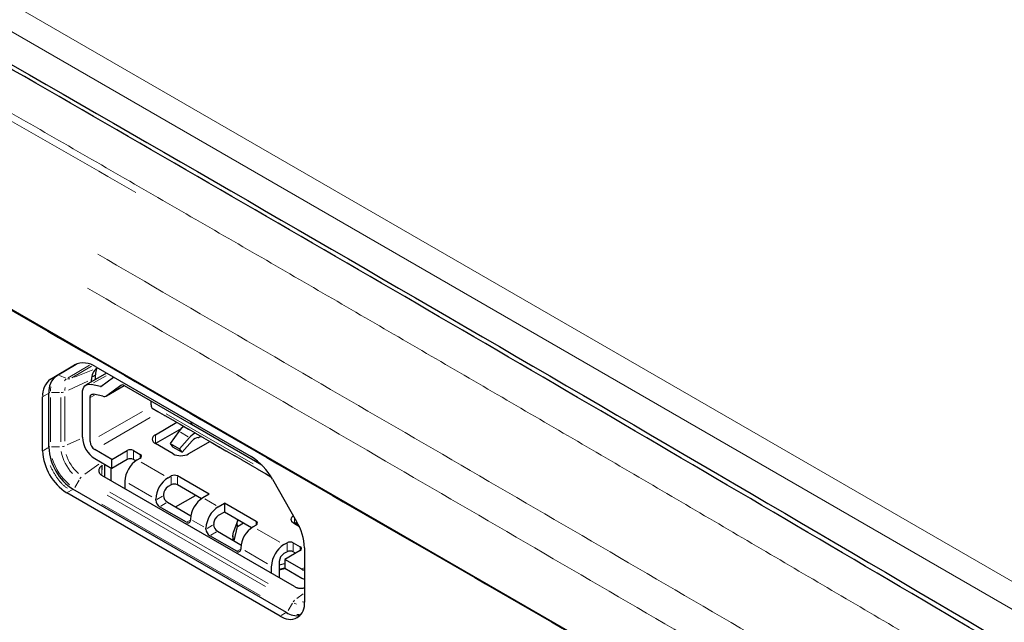
# Model space of a CAD drawing. Units: inches. Extents: x -3 to 99, y -1 to 75.
# Drawn here: x 28 to 30, y 65 to 66 of the extents above; entities that cross this region are included whole.
import ezdxf

# ---------------------------------------------------------------- set-up
doc = ezdxf.new("R2010")
doc.units = ezdxf.units.IN
doc.header["$MEASUREMENT"] = 0
doc.layers.add('1', color=7, linetype='Continuous', lineweight=0)

msp = doc.modelspace()

# ---------------------------------------------------------------- linework, layer by layer
at = {"layer": '1', "color": 8, "linetype": 'Continuous', "lineweight": 0, "ltscale": 0.125, "true_color": 0x808080}
for p, q in [((25.1627, 67.9567), (31.5903, 64.2461)), ((25.1406, 67.9196), (31.5682, 64.209)), ((30.9838, 64.0481), (25.392, 67.2762)), ((28.1655, 65.644), (28.1345, 65.6255)), ((28.1886, 65.6422), (28.1508, 65.6198)), ((28.1573, 65.6196), (28.1926, 65.6406)), ((28.1283, 65.6225), (28.1204, 65.6179)), ((28.132, 65.6246), (28.1324, 65.6244)), ((28.1349, 65.6235), (28.1461, 65.6193)), ((28.195, 65.634), (28.1618, 65.6209)), ((28.1987, 65.6244), (28.194, 65.6216)), ((28.1962, 65.6105), (28.2186, 65.6234)), ((28.186, 65.6134), (28.1512, 65.5977)), ((28.2091, 65.6043), (28.2107, 65.6052)), ((28.2243, 65.5902), (28.2467, 65.6032)), ((28.2456, 65.6065), (28.2451, 65.6062)), ((28.1143, 65.5912), (28.1064, 65.5866)), ((28.1186, 65.5846), (28.1186, 65.5047)), ((28.135, 65.5933), (28.1209, 65.5933)), ((28.1373, 65.5846), (28.1373, 65.5047)), ((28.1445, 65.5061), (28.1445, 65.5861)), ((28.1976, 65.5888), (28.1912, 65.5852)), ((28.2056, 65.5142), (28.2839, 65.5594)), ((28.3266, 65.5552), (28.4822, 65.4654)), ((28.2978, 65.5482), (28.2148, 65.5003)), ((28.307, 65.5161), (28.307, 65.503)), ((28.3518, 65.5221), (28.366, 65.5139)), ((28.1489, 65.4995), (28.1717, 65.5098)), ((28.1143, 65.4939), (28.1064, 65.4893)), ((28.1209, 65.496), (28.135, 65.496)), ((28.2565, 65.4877), (28.2565, 65.4746)), ((28.2675, 65.4877), (28.2675, 65.4746)), ((28.28, 65.4814), (28.28, 65.4761)), ((28.2054, 65.4645), (28.1805, 65.4466)), ((28.2116, 65.4619), (28.2116, 65.4548)), ((28.2816, 65.4682), (28.3227, 65.4445)), ((28.2107, 65.4463), (28.2107, 65.4605)), ((28.1701, 65.4362), (28.1625, 65.423)), ((28.3005, 65.4061), (28.2595, 65.4298)), ((28.3354, 65.4422), (28.3354, 65.429)), ((28.3465, 65.4422), (28.3465, 65.429)), ((28.1576, 65.4189), (28.1497, 65.4143)), ((28.1605, 65.4193), (28.1606, 65.4195)), ((28.5043, 65.2453), (28.2205, 65.4091)), ((28.5092, 65.2508), (28.2254, 65.4146)), ((28.495, 65.2291), (28.2112, 65.393)), ((28.3196, 65.4073), (28.3097, 65.4015)), ((28.3166, 65.3895), (28.3265, 65.3953)), ((28.3958, 65.4023), (28.4163, 65.3905)), ((28.3691, 65.3638), (28.3641, 65.361)), ((28.3736, 65.3639), (28.3942, 65.3521)), ((28.4096, 65.3553), (28.3997, 65.3496)), ((28.4878, 65.3562), (28.4878, 65.3614)), ((28.5564, 65.368), (28.5564, 65.3586)), ((28.4165, 65.3433), (28.4066, 65.3376)), ((28.4894, 65.3483), (28.5305, 65.3246)), ((28.5432, 65.3222), (28.5432, 65.3091)), ((28.5543, 65.3222), (28.5543, 65.3091)), ((28.4541, 65.309), (28.4591, 65.3119)), ((28.5083, 65.2862), (28.4673, 65.3099)), ((28.5667, 65.3159), (28.5667, 65.3106)), ((28.5702, 65.2768), (28.5737, 65.2788)), ((28.5608, 65.2237), (28.5722, 65.2319)), ((28.5454, 65.202), (28.553, 65.2152)), ((28.556, 65.2156), (28.5604, 65.2136)), ((28.5728, 65.218), (28.5707, 65.218)), ((28.5405, 65.1978), (28.5326, 65.1933)), ((28.5434, 65.1983), (28.5435, 65.1985)), ((28.5658, 65.195), (28.561, 65.1948))]:
    msp.add_line(p, q, dxfattribs=at)
at = {"layer": '1', "color": 7, "linetype": 'Continuous', "lineweight": 30, "ltscale": 0.125}
for p, q in [((28.1188, 65.617), (28.1621, 65.6427)), ((28.1299, 65.6234), (28.1647, 65.6441)), ((28.2003, 65.6392), (28.4789, 65.4783)), ((28.2195, 65.6281), (28.1826, 65.6068)), ((28.1997, 65.6166), (28.1997, 65.6249)), ((28.2017, 65.6366), (28.2032, 65.6375)), ((28.2094, 65.6042), (28.232, 65.6208)), ((28.2088, 65.6041), (28.1918, 65.6079)), ((28.1927, 65.6126), (28.1927, 65.6165)), ((28.2192, 65.5872), (28.2513, 65.6057)), ((28.245, 65.6061), (28.2198, 65.5876)), ((28.2512, 65.6058), (28.3714, 65.5364)), ((28.1048, 65.4884), (28.1048, 65.5857)), ((28.1159, 65.4948), (28.1159, 65.5921)), ((28.1761, 65.5132), (28.1761, 65.5924)), ((28.2129, 65.5865), (28.1958, 65.5902)), ((28.19, 65.5052), (28.19, 65.5844)), ((28.2994, 65.5709), (28.2994, 65.5779)), ((28.3012, 65.5652), (28.3112, 65.5594)), ((28.3103, 65.5601), (28.3228, 65.5529)), ((28.3237, 65.5522), (28.3389, 65.5434)), ((28.307, 65.5176), (28.3455, 65.5398)), ((28.338, 65.5441), (28.3505, 65.5369)), ((28.3514, 65.5362), (28.3666, 65.5274)), ((28.3714, 65.5364), (28.3714, 65.5403)), ((28.3717, 65.5365), (28.3714, 65.5364)), ((28.3717, 65.5402), (28.3717, 65.5362)), ((28.3717, 65.5362), (28.4978, 65.4634)), ((28.353, 65.5281), (28.307, 65.5016)), ((28.3493, 65.5236), (28.3337, 65.5018)), ((28.3657, 65.5281), (28.3782, 65.5209)), ((28.3791, 65.5202), (28.3944, 65.5114)), ((28.3898, 65.5141), (28.3863, 65.5129)), ((28.3389, 65.4832), (28.307, 65.5016)), ((28.3337, 65.5018), (28.3504, 65.4922)), ((28.3337, 65.5018), (28.3376, 65.4961)), ((28.3504, 65.4922), (28.3685, 65.5125)), ((28.373, 65.5065), (28.3549, 65.4861)), ((28.4051, 65.5054), (28.3666, 65.4832)), ((28.3935, 65.5121), (28.4059, 65.5049)), ((28.4068, 65.5042), (28.4221, 65.4955)), ((28.2287, 65.4732), (28.1983, 65.4908)), ((28.2287, 65.4732), (28.2565, 65.4892)), ((28.2675, 65.4892), (28.28, 65.482)), ((28.3376, 65.4961), (28.3549, 65.4861)), ((28.3549, 65.4861), (28.3504, 65.4922)), ((28.4212, 65.4961), (28.4336, 65.4889)), ((28.4345, 65.4883), (28.4498, 65.4795)), ((28.4489, 65.4801), (28.4613, 65.4729)), ((28.1983, 65.4748), (28.2287, 65.4572)), ((28.2116, 65.4627), (28.2107, 65.462)), ((28.2163, 65.4414), (28.2163, 65.4643)), ((28.2287, 65.4572), (28.2287, 65.4732)), ((28.2565, 65.4732), (28.2287, 65.4572)), ((28.2718, 65.4707), (28.2675, 65.4732)), ((28.2745, 65.4724), (28.28, 65.4756)), ((28.4622, 65.4723), (28.4775, 65.4635)), ((28.4766, 65.4641), (28.489, 65.4569)), ((28.5566, 65.245), (28.2112, 65.4444)), ((28.2274, 65.435), (28.2274, 65.458)), ((28.3299, 65.4404), (28.3354, 65.4436)), ((28.4033, 65.4108), (28.3465, 65.4436)), ((28.4899, 65.4563), (28.5052, 65.4475)), ((28.5043, 65.4481), (28.5143, 65.4423)), ((28.2523, 65.434), (28.2523, 65.4207)), ((28.3354, 65.4276), (28.3299, 65.4244)), ((28.3896, 65.4027), (28.3465, 65.4276)), ((28.517, 65.4379), (28.5604, 65.3621)), ((28.531, 65.1923), (28.1481, 65.4134)), ((28.5421, 65.1987), (28.1592, 65.4198)), ((28.3216, 65.41), (28.3216, 65.4084)), ((28.3429, 65.3881), (28.379, 65.4088)), ((28.4033, 65.4108), (28.3922, 65.4044)), ((28.3077, 65.4004), (28.3077, 65.402)), ((28.3285, 65.3964), (28.3706, 65.3721)), ((28.4199, 65.3884), (28.431, 65.3948)), ((28.4878, 65.362), (28.431, 65.3948)), ((28.431, 65.3948), (28.431, 65.3788)), ((28.3631, 65.3604), (28.3146, 65.3884)), ((28.431, 65.3788), (28.4199, 65.3724)), ((28.4796, 65.3507), (28.431, 65.3788)), ((28.37, 65.366), (28.37, 65.3644)), ((28.4116, 65.358), (28.4116, 65.3564)), ((28.4549, 65.364), (28.4472, 65.3434)), ((28.4543, 65.353), (28.465, 65.3592)), ((28.4878, 65.3556), (28.4822, 65.3524)), ((28.5613, 65.3604), (28.5564, 65.3576)), ((28.5653, 65.3525), (28.5564, 65.3576)), ((28.5594, 65.3594), (28.5594, 65.3559)), ((28.5616, 65.3546), (28.5598, 65.3596)), ((28.3977, 65.3484), (28.3977, 65.35)), ((28.4185, 65.3444), (28.4606, 65.3201)), ((28.4483, 65.3272), (28.4543, 65.353)), ((28.5619, 65.3544), (28.5618, 65.3547)), ((28.4532, 65.3084), (28.4047, 65.3364)), ((28.4458, 65.3361), (28.4458, 65.3286)), ((28.5377, 65.3204), (28.5432, 65.3236)), ((28.5543, 65.3236), (28.5667, 65.3164)), ((28.4601, 65.314), (28.4601, 65.3124)), ((28.5432, 65.3076), (28.5377, 65.3044)), ((28.5667, 65.31), (28.539, 65.294)), ((28.5584, 65.3052), (28.5543, 65.3076)), ((28.5743, 65.3146), (28.5743, 65.2174)), ((28.5293, 65.29), (28.5293, 65.2607)), ((28.539, 65.294), (28.539, 65.278)), ((28.5695, 65.2764), (28.539, 65.294)), ((28.5155, 65.2687), (28.5155, 65.282)), ((28.539, 65.278), (28.5695, 65.2605))]:
    msp.add_line(p, q, dxfattribs=at)
at = {"layer": '1', "color": 8, "linetype": 'Continuous', "lineweight": 0, "ltscale": 0.125, "true_color": 0x808080, "flags": 128}
for points in [[(28.1188, 65.5958), (28.1189, 65.5986), (28.1196, 65.6035)], [(28.1473, 65.6175), (28.146, 65.6166), (28.1437, 65.6143)], [(28.1446, 65.5966), (28.1447, 65.5987), (28.1452, 65.6025)], [(28.1162, 65.5934), (28.1164, 65.5934), (28.1175, 65.5933)], [(28.1162, 65.4962), (28.1164, 65.4962), (28.1175, 65.4961)]]:
    msp.add_lwpolyline(points, dxfattribs=at)
at = {"layer": '1', "color": 7, "linetype": 'Continuous', "lineweight": 30, "ltscale": 0.125, "flags": 128}
for points in [[(28.1761, 65.5924), (28.1764, 65.5963), (28.1772, 65.5998), (28.1786, 65.6028), (28.1804, 65.6051), (28.1828, 65.6069), (28.1855, 65.6079), (28.1885, 65.6083), (28.1918, 65.6079)], [(28.19, 65.5844), (28.1901, 65.5859), (28.1904, 65.5872), (28.1909, 65.5883), (28.1916, 65.5892), (28.1925, 65.5899), (28.1935, 65.5903), (28.1946, 65.5904), (28.1958, 65.5902)], [(28.3228, 65.5529), (28.3235, 65.5523), (28.3237, 65.5522)], [(28.3505, 65.5369), (28.3512, 65.5363), (28.3514, 65.5362)], [(28.3782, 65.5209), (28.3789, 65.5203), (28.3791, 65.5202)], [(28.4059, 65.5049), (28.4066, 65.5044), (28.4068, 65.5042)], [(28.4336, 65.4889), (28.4343, 65.4884), (28.4345, 65.4883)], [(28.4613, 65.4729), (28.4621, 65.4724), (28.4622, 65.4723)], [(28.489, 65.4569), (28.4898, 65.4564), (28.4899, 65.4563)], [(28.4543, 65.353), (28.4539, 65.3602), (28.4552, 65.3648)], [(28.5564, 65.3576), (28.5539, 65.3593), (28.5521, 65.3613), (28.551, 65.3634), (28.5506, 65.3656), (28.551, 65.3678), (28.5521, 65.3699), (28.5539, 65.3719), (28.5545, 65.3724)], [(28.4476, 65.3276), (28.4458, 65.3357), (28.4472, 65.3434)], [(28.539, 65.2863), (28.5386, 65.2862), (28.5293, 65.2837)], [(28.539, 65.2783), (28.5385, 65.2781), (28.5293, 65.2757)], [(28.5397, 65.2777), (28.5362, 65.2765), (28.5293, 65.2746)], [(28.5695, 65.2605), (28.5738, 65.2584), (28.5743, 65.2583)]]:
    msp.add_lwpolyline(points, dxfattribs=at)
at = {"layer": '1', "color": 7, "linetype": 'Continuous', "lineweight": 30, "ltscale": 0.125}
for centre, radius, start, end in [((28.1781, 65.6084), 0.0379, 54.277, 114.9791), ((28.1505, 65.5954), 0.0347, 126.3605, 185.5165), ((28.215, 65.6186), 0.0224, 126.3603, 185.516), ((28.2331, 65.6255), 0.0334, 160.8, 180.9923), ((28.1394, 65.589), 0.0347, 126.3603, 185.5166), ((28.209, 65.6048), 0.000764, 254.7894, 304.4085), ((28.2478, 65.6012), 0.00568, 53.4572, 120.2171), ((28.2151, 65.5946), 0.00841, 254.7894, 304.4085), ((28.3136, 65.5634), 0.00463, 225.9907, 254.0147), ((28.3413, 65.5474), 0.00463, 225.9907, 254.0147), ((28.31, 65.5096), 0.00855, 110.7834, 249.2166), ((28.369, 65.5314), 0.00463, 225.9907, 254.0147), ((28.2242, 65.5153), 0.0482, 182.6055, 237.3945), ((28.208, 65.506), 0.0181, 182.6055, 237.3945), ((28.3967, 65.5155), 0.00463, 225.9907, 254.0147), ((28.1989, 65.4927), 0.0942, 182.6055, 237.3946), ((28.21, 65.4991), 0.0942, 182.6055, 237.3946), ((28.262, 65.4785), 0.012, 62.6097, 117.3903), ((28.2788, 65.4788), 0.00342, 290.7834, 69.2166), ((28.3527, 65.5099), 0.0301, 242.6097, 297.3903), ((28.4244, 65.4995), 0.00463, 225.9907, 254.0147), ((28.4521, 65.4835), 0.00463, 225.9907, 254.0147), ((28.3004, 65.4318), 0.0482, 122.6055, 177.3945), ((28.262, 65.4625), 0.012, 62.6097, 117.3903), ((28.4798, 65.4675), 0.00463, 225.9907, 254.0147), ((28.4208, 65.3854), 0.1096, 28.6111, 58.0231), ((28.341, 65.4329), 0.012, 62.6097, 117.3903), ((28.5075, 65.4515), 0.00463, 225.9907, 254.0147), ((28.3558, 65.3998), 0.0482, 122.6055, 177.3945), ((28.341, 65.4169), 0.012, 62.6097, 117.3903), ((28.3396, 65.4092), 0.0181, 122.6055, 177.3945), ((28.3366, 65.4091), 0.0151, 182.6055, 237.3945), ((28.3227, 65.4011), 0.0151, 182.6055, 237.3945), ((28.4182, 65.3638), 0.0482, 122.6055, 177.3945), ((28.4459, 65.3478), 0.0482, 122.6055, 177.3945), ((28.3658, 65.3637), 0.00428, 230.7967, 9.214), ((28.4296, 65.3572), 0.0181, 122.6055, 177.3945), ((28.4266, 65.3571), 0.0151, 182.6055, 237.3945), ((28.4866, 65.3588), 0.00342, 290.7834, 69.2166), ((28.4755, 65.3113), 0.0989, 1.9341, 30.8989), ((28.4128, 65.3491), 0.0151, 182.6055, 237.3945), ((28.5082, 65.3118), 0.0482, 122.6055, 177.3945), ((28.5636, 65.2799), 0.0482, 122.6055, 177.3945), ((28.5487, 65.3129), 0.012, 62.6097, 117.3903), ((28.4559, 65.3117), 0.00428, 230.7967, 9.214), ((28.5474, 65.2892), 0.0181, 122.6055, 177.3945), ((28.5487, 65.2969), 0.012, 62.6097, 117.3903), ((28.5655, 65.3132), 0.00342, 290.7834, 69.2166), ((28.5731, 65.2817), 0.00641, 235.6406, 280.9135), ((28.5479, 65.2131), 0.0268, 230.7967, 9.2142), ((28.561, 65.2266), 0.0337, 235.7661, 279.654)]:
    msp.add_arc(centre, radius, start, end, dxfattribs=at)
at = {"layer": '1', "color": 8, "linetype": 'Continuous', "lineweight": 0, "ltscale": 0.125, "true_color": 0x808080}
for centre, radius, start, end in [((28.1519, 65.6268), 0.00907, 254.1504, 279.7861), ((28.1374, 65.6122), 0.0189, 272.68, 284.0917), ((28.1378, 65.513), 0.017, 278.0667, 290.3414), ((28.2142, 65.5014), 0.0774, 190.3552, 223.5181), ((28.2159, 65.5027), 0.0719, 196.4817, 229.6451), ((28.2167, 65.5032), 0.0988, 196.4817, 229.6451), ((28.1866, 65.429), 0.0179, 135.5607, 148.0148), ((28.5694, 65.208), 0.0179, 135.5606, 148.0147)]:
    msp.add_arc(centre, radius, start, end, dxfattribs=at)
at = {"layer": '1', "color": 7, "linetype": 'Continuous', "lineweight": 30, "ltscale": 0.125}
for centre, major_axis, ratio, start_param, end_param in [((28.3057, 65.5785), (0.0041, 0.0134), 0.358393, 2.272641, 3.05812), ((28.3583, 65.5103), (0.0123, 0.0246), 0.532473, 0.773723, 1.281527), ((28.379, 65.4984), (0.0154, 0.0228), 0.618981, 0.847516, 1.357573), ((28.379, 65.4984), (0.0088, 0.013), 0.618981, 0.397771, 1.357573), ((28.3877, 65.5231), (0.00659, 0.00976), 0.618981, 3.539364, 3.81318)]:
    msp.add_ellipse(centre, major_axis=major_axis, ratio=ratio, start_param=start_param, end_param=end_param, dxfattribs=at)
for points in [[(24.0127, 68.4333), (24.9773, 67.9057), (25.9418, 67.3738), (26.906, 66.8335), (27.87, 66.2845), (28.8336, 65.7282), (29.7969, 65.1646), (30.7597, 64.5924), (31.7221, 64.0121), (32.6842, 63.4274)], [(24.4183, 67.8346), (25.6767, 67.1093), (26.9348, 66.3839), (28.1924, 65.6582), (29.4494, 64.9322), (30.7059, 64.206), (31.9622, 63.4797)], [(30.7178, 64.6099), (30.0564, 65.0011), (29.395, 65.3908), (28.7336, 65.7774), (28.0721, 66.1599), (27.4107, 66.5382), (26.7493, 66.9124), (26.088, 67.2835), (25.4266, 67.653)], [(23.9387, 66.2409), (25.3822, 65.409), (26.8253, 64.5771), (28.2678, 63.7448), (29.7095, 62.9121), (31.1505, 62.079), (32.5913, 61.2458)], [(24.1827, 65.9859), (25.6295, 65.1523), (27.0759, 64.3185), (28.5217, 63.4843), (29.9667, 62.6497), (31.411, 61.8147), (32.8551, 60.9795)], [(28.2107, 65.462), (28.209, 65.4605), (28.2076, 65.4589), (28.2065, 65.4572), (28.2058, 65.4554), (28.2055, 65.4537), (28.2055, 65.4519), (28.2059, 65.4501), (28.2067, 65.4485), (28.2079, 65.447), (28.2095, 65.4457), (28.2112, 65.4444)], [(28.5566, 65.245), (28.5585, 65.2442), (28.5605, 65.2434), (28.5626, 65.2428), (28.5648, 65.2423), (28.5672, 65.2421), (28.5696, 65.2422), (28.572, 65.2425), (28.5743, 65.2429)]]:
    msp.add_spline(points, degree=3, dxfattribs=at)
at = {"layer": '1', "color": 8, "linetype": 'Continuous', "lineweight": 0, "ltscale": 0.125, "true_color": 0x808080}
for points in [[(25.0715, 67.7689), (25.2069, 67.6944), (25.3423, 67.6198), (25.4777, 67.545), (25.6131, 67.47), (25.7485, 67.3949), (25.8839, 67.3196), (26.0193, 67.2442), (26.1547, 67.1686), (26.2901, 67.0928), (26.4254, 67.0169), (26.5608, 66.9409), (26.6962, 66.8646), (26.8315, 66.7883), (26.9669, 66.7118), (27.1022, 66.6351), (27.2376, 66.5582), (27.3729, 66.4813), (27.5082, 66.4041), (27.6436, 66.3268), (27.7789, 66.2494), (27.9142, 66.1717), (28.0495, 66.094), (28.1848, 66.0161), (28.3201, 65.938), (28.4554, 65.8598), (28.5907, 65.7814), (28.726, 65.7028), (28.8612, 65.6241), (28.9965, 65.5453), (29.1318, 65.4663), (29.267, 65.3872), (29.4023, 65.3078), (29.5375, 65.2284), (29.6727, 65.1488), (29.8079, 65.0689), (29.9432, 64.989), (30.0784, 64.9089), (30.2136, 64.8288)], [(25.0634, 67.7552), (25.5984, 67.4625), (26.1332, 67.1672), (26.668, 66.8677), (27.2028, 66.5644), (27.7375, 66.2588), (28.2721, 65.952)], [(31.4108, 63.9443), (30.8764, 64.2677), (30.3419, 64.5888), (29.8074, 64.9059), (29.2729, 65.2196), (28.7383, 65.531), (28.2037, 65.8413)], [(31.3925, 63.8834), (30.8581, 64.2069), (30.3237, 64.528), (29.7892, 64.845), (29.2546, 65.1587), (28.7201, 65.4702), (28.1855, 65.7805)], [(28.1491, 65.4214), (28.1449, 65.4245), (28.1409, 65.4281), (28.137, 65.4322), (28.1333, 65.4368), (28.1299, 65.4416), (28.1266, 65.4466), (28.1236, 65.4517), (28.1209, 65.457), (28.1184, 65.4624)]]:
    msp.add_spline(points, degree=3, dxfattribs=at)

doc.saveas('drawing.dxf')
